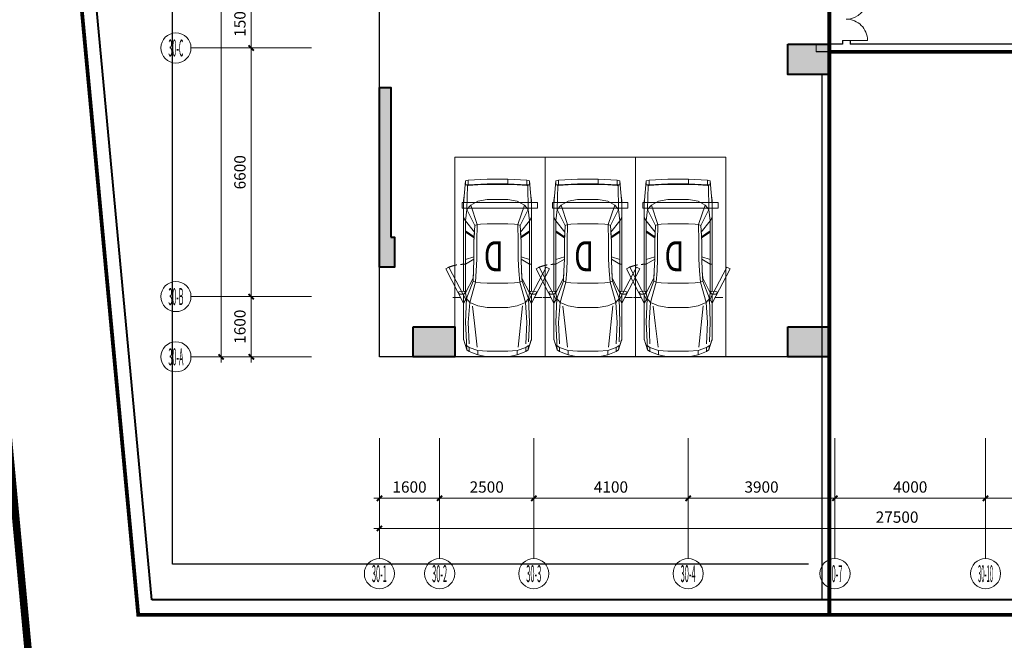
# Model space of a CAD drawing. Extents: x 718350208 to 1439593565, y 2525566529 to 5071443259.
# Drawn here: x 719534938 to 719561091, y 2535159496 to 2535175970 of the extents above; entities that cross this region are included whole.
import ezdxf
from ezdxf.enums import TextEntityAlignment as Align

# ---------------------------------------------------------------- set-up
doc = ezdxf.new("R2010")
doc.units = 0
doc.header["$LTSCALE"] = 1000
doc.header["$MEASUREMENT"] = 0
doc.linetypes.add('DASH', pattern=[0.35, 0.25, -0.1])
doc.linetypes.add('DOTE', pattern=[2.42, 2, -0.2, 0.02, -0.2])
doc.layers.get('0').update_dxf_attribs({"lineweight": 5})
for name, color, linetype in [('1 防火分区', 6, 'Continuous'), ('A-B-轴标文字', 7, 'Continuous'), ('A-WALL', 4, 'Continuous'), ('A-车道2', 40, 'Continuous')]:
    doc.layers.add(name, color=color, linetype=linetype)
for name, color, linetype, lineweight in [('A-ANNO-DOTE-AXIS-TEXT', 7, 'Continuous', 9), ('A-B-第一二道尺寸', 3, 'Continuous', 15), ('A-B-轴标', 3, 'Continuous', 9), ('A-B-轴线', 16, 'DOTE', 9), ('A-M-门窗百叶', 40, 'Continuous', 9), ('A-P-停车位', 195, 'Continuous', 9), ('A-P-家具', 46, 'Continuous', 9), ('E-ANNO-TEXT', 130, 'Continuous', 15), ('S-COLU', 1, 'Continuous', 40), ('S-CONC-HATC', 7, 'Continuous', 9), ('S-WALL', 1, 'Continuous', 40), ('S-WALL-HATC', 9, 'Continuous', 9)]:
    doc.layers.add(name, color=color, linetype=linetype, lineweight=lineweight)
doc.layers.get('A-B-轴线').off()
doc.styles.add('COMPLEX', font='complex')
doc.styles.add('dim_font', font='simplex', dxfattribs={"width": 0.7})
doc.styles.add('dim_font1', font='tssdeng', dxfattribs={"width": 0.7, "bigfont": 'hztxt'})
doc.styles.add('hz', font='simplex', dxfattribs={"width": 0.7, "bigfont": 'hztxt'})
doc.dimstyles.new('DIMN', dxfattribs={"dimtxt": 280, "dimasz": 100, "dimexe": 250, "dimexo": 300, "dimgap": 0, "dimtad": 0, "dimdec": 0, "dimzin": 0, "dimdsep": 46, "dimtxsty": 'dim_font1', "dimblk": 'ARCHTICK', "dimcen": 0, "dimdle": 150, "dimclrd": 256, "dimclre": 256, "dimclrt": 7, "dimazin": 2, "dimtfac": 1, "dimtdec": 0, "dimtix": 1, "dimtmove": 2, "dimatfit": 3, "dimfxl": 1, "dimtvp": 1, "dimtolj": 1, "dimtzin": 0, "dimarcsym": 0})

# ---------------------------------------------------------------- blocks, each defined once
blk = doc.blocks.new('_axiso')
blk.add_circle((0, 0), 0.5)
at = {"layer": 'A-ANNO-DOTE-AXIS-TEXT', "style": 'COMPLEX', "width": 1.041667}
blk.add_attdef('A', text='', height=0.56, dxfattribs=at).set_placement((-0.25, -0.28), (0.25, -0.28), align=Align.FIT)
blk = doc.blocks.new('_ArchTick')
at = {"const_width": 0.5}
blk.add_lwpolyline([(-0.7, -0.7), (0.7, 0.7)], dxfattribs=at)
blk = doc.blocks.new('*D347')
at = {"layer": 'A-B-第一二道尺寸', "transparency": 16777216}
for p, q in [((300, -2454.623534), (300, -4804.623534)), ((27800, -2454.623534), (27800, -4804.623534)), ((27950, -4554.623534), (150, -4554.623534))]:
    blk.add_line(p, q, dxfattribs=at)
at = {"layer": 'Defpoints', "color": 0, "transparency": 16777216}
for p in [(300, -2154.623534), (27800, -2154.623534), (300, -4554.623534)]:
    blk.add_point(p, dxfattribs=at)
at = {"layer": 'A-B-第一二道尺寸', "transparency": 16777216, "xscale": 100, "yscale": 100, "zscale": 100, "rotation": 180}
blk.add_blockref('_ArchTick', (300, -4554.623534), dxfattribs=at)
at = {"layer": 'A-B-第一二道尺寸', "transparency": 16777216, "xscale": 100, "yscale": 100, "zscale": 100}
blk.add_blockref('_ArchTick', (27800, -4554.623534), dxfattribs=at)
at = {"layer": 'A-B-第一二道尺寸', "color": 7, "transparency": 16777216, "insert": (14050, -4254.623534), "char_height": 300, "attachment_point": 5, "style": 'dim_font'}
blk.add_mtext('\\A1;27500', dxfattribs=at)
blk = doc.blocks.new('*D350')
at = {"layer": 'A-B-第一二道尺寸', "transparency": 16777216}
for p, q in [((16400, -2454.623534), (16400, -4004.623534)), ((20400, -2454.623534), (20400, -4004.623534)), ((20550, -3754.623534), (16250, -3754.623534))]:
    blk.add_line(p, q, dxfattribs=at)
at = {"layer": 'Defpoints', "color": 0, "transparency": 16777216}
for p in [(16400, -2154.623534), (20400, -2154.623534), (16400, -3754.623534)]:
    blk.add_point(p, dxfattribs=at)
at = {"layer": 'A-B-第一二道尺寸', "transparency": 16777216, "xscale": 100, "yscale": 100, "zscale": 100, "rotation": 180}
blk.add_blockref('_ArchTick', (16400, -3754.623534), dxfattribs=at)
at = {"layer": 'A-B-第一二道尺寸', "transparency": 16777216, "xscale": 100, "yscale": 100, "zscale": 100}
blk.add_blockref('_ArchTick', (20400, -3754.623534), dxfattribs=at)
at = {"layer": 'A-B-第一二道尺寸', "color": 7, "transparency": 16777216, "insert": (18400, -3454.623534), "char_height": 300, "attachment_point": 5, "style": 'dim_font'}
blk.add_mtext('\\A1;4000', dxfattribs=at)
blk = doc.blocks.new('*D351')
at = {"layer": 'A-B-第一二道尺寸', "transparency": 16777216}
for p, q in [((12400, -2454.623534), (12400, -4004.623534)), ((16400, -2454.623534), (16400, -4004.623534)), ((16550, -3754.623534), (12250, -3754.623534))]:
    blk.add_line(p, q, dxfattribs=at)
at = {"layer": 'Defpoints', "color": 0, "transparency": 16777216}
for p in [(12400, -2154.623534), (16400, -2154.623534), (12400, -3754.623534)]:
    blk.add_point(p, dxfattribs=at)
at = {"layer": 'A-B-第一二道尺寸', "transparency": 16777216, "xscale": 100, "yscale": 100, "zscale": 100, "rotation": 180}
blk.add_blockref('_ArchTick', (12400, -3754.623534), dxfattribs=at)
at = {"layer": 'A-B-第一二道尺寸', "transparency": 16777216, "xscale": 100, "yscale": 100, "zscale": 100}
blk.add_blockref('_ArchTick', (16400, -3754.623534), dxfattribs=at)
at = {"layer": 'A-B-第一二道尺寸', "color": 7, "transparency": 16777216, "insert": (14400, -3454.623534), "char_height": 300, "attachment_point": 5, "style": 'dim_font'}
blk.add_mtext('\\A1;4000', dxfattribs=at)
blk = doc.blocks.new('*D352')
at = {"layer": 'A-B-第一二道尺寸', "transparency": 16777216}
for p, q in [((8500, -2455), (8500, -4005)), ((12400, -2455), (12400, -4005)), ((12550, -3755), (8350, -3755))]:
    blk.add_line(p, q, dxfattribs=at)
at = {"layer": 'Defpoints', "color": 0, "transparency": 16777216}
for p in [(8500, -2155), (12400, -2155), (8500, -3755)]:
    blk.add_point(p, dxfattribs=at)
at = {"layer": 'A-B-第一二道尺寸', "transparency": 16777216, "xscale": 100, "yscale": 100, "zscale": 100, "rotation": 180}
blk.add_blockref('_ArchTick', (8500, -3755), dxfattribs=at)
at = {"layer": 'A-B-第一二道尺寸', "transparency": 16777216, "xscale": 100, "yscale": 100, "zscale": 100}
blk.add_blockref('_ArchTick', (12400, -3755), dxfattribs=at)
at = {"layer": 'A-B-第一二道尺寸', "color": 7, "transparency": 16777216, "insert": (10450, -3455), "char_height": 300, "attachment_point": 5, "style": 'dim_font'}
blk.add_mtext('\\A1;3900', dxfattribs=at)
blk = doc.blocks.new('*D353')
at = {"layer": 'A-B-第一二道尺寸', "transparency": 16777216}
for p, q in [((4400, -2455), (4400, -4005)), ((8500, -2455), (8500, -4005)), ((8650, -3755), (4250, -3755))]:
    blk.add_line(p, q, dxfattribs=at)
at = {"layer": 'Defpoints', "color": 0, "transparency": 16777216}
for p in [(4400, -2155), (8500, -2155), (4400, -3755)]:
    blk.add_point(p, dxfattribs=at)
at = {"layer": 'A-B-第一二道尺寸', "transparency": 16777216, "xscale": 100, "yscale": 100, "zscale": 100, "rotation": 180}
blk.add_blockref('_ArchTick', (4400, -3755), dxfattribs=at)
at = {"layer": 'A-B-第一二道尺寸', "transparency": 16777216, "xscale": 100, "yscale": 100, "zscale": 100}
blk.add_blockref('_ArchTick', (8500, -3755), dxfattribs=at)
at = {"layer": 'A-B-第一二道尺寸', "color": 7, "transparency": 16777216, "insert": (6450, -3455), "char_height": 300, "attachment_point": 5, "style": 'dim_font'}
blk.add_mtext('\\A1;4100', dxfattribs=at)
blk = doc.blocks.new('*D354')
at = {"layer": 'A-B-第一二道尺寸', "transparency": 16777216}
for p, q in [((1900, -2455), (1900, -4005)), ((4400, -2455), (4400, -4005)), ((4550, -3755), (1750, -3755))]:
    blk.add_line(p, q, dxfattribs=at)
at = {"layer": 'Defpoints', "color": 0, "transparency": 16777216}
for p in [(1900, -2155), (4400, -2155), (1900, -3755)]:
    blk.add_point(p, dxfattribs=at)
at = {"layer": 'A-B-第一二道尺寸', "transparency": 16777216, "xscale": 100, "yscale": 100, "zscale": 100, "rotation": 180}
blk.add_blockref('_ArchTick', (1900, -3755), dxfattribs=at)
at = {"layer": 'A-B-第一二道尺寸', "transparency": 16777216, "xscale": 100, "yscale": 100, "zscale": 100}
blk.add_blockref('_ArchTick', (4400, -3755), dxfattribs=at)
at = {"layer": 'A-B-第一二道尺寸', "color": 7, "transparency": 16777216, "insert": (3150, -3455), "char_height": 300, "attachment_point": 5, "style": 'dim_font'}
blk.add_mtext('\\A1;2500', dxfattribs=at)
blk = doc.blocks.new('*D355')
at = {"layer": 'A-B-第一二道尺寸', "transparency": 16777216}
for p, q in [((300, -2455), (300, -4005)), ((1900, -2455), (1900, -4005)), ((2050, -3755), (150, -3755))]:
    blk.add_line(p, q, dxfattribs=at)
at = {"layer": 'Defpoints', "color": 0, "transparency": 16777216}
for p in [(300, -2155), (1900, -2155), (300, -3755)]:
    blk.add_point(p, dxfattribs=at)
at = {"layer": 'A-B-第一二道尺寸', "transparency": 16777216, "xscale": 100, "yscale": 100, "zscale": 100, "rotation": 180}
blk.add_blockref('_ArchTick', (300, -3755), dxfattribs=at)
at = {"layer": 'A-B-第一二道尺寸', "transparency": 16777216, "xscale": 100, "yscale": 100, "zscale": 100}
blk.add_blockref('_ArchTick', (1900, -3755), dxfattribs=at)
at = {"layer": 'A-B-第一二道尺寸', "color": 7, "transparency": 16777216, "insert": (1100, -3455), "char_height": 300, "attachment_point": 5, "style": 'dim_font'}
blk.add_mtext('\\A1;1600', dxfattribs=at)
blk = doc.blocks.new('*D375')
at = {"layer": 'A-B-第一二道尺寸', "transparency": 16777216}
for p, q in [((-3905, 24650), (-3905, -150)), ((-1805, 24500), (-4155, 24500)), ((-1805, 0), (-4155, 0))]:
    blk.add_line(p, q, dxfattribs=at)
at = {"layer": 'Defpoints', "color": 0, "transparency": 16777216}
for p in [(-1505, 24500), (-3905, 0), (-1505, 0)]:
    blk.add_point(p, dxfattribs=at)
at = {"layer": 'A-B-第一二道尺寸', "transparency": 16777216, "xscale": 100, "yscale": 100, "zscale": 100}
for p, rotation in [((-3905, 24500), 90), ((-3905, 0), 270)]:
    blk.add_blockref('_ArchTick', p, dxfattribs=dict(at, rotation=rotation))
at = {"layer": 'A-B-第一二道尺寸', "color": 7, "transparency": 16777216, "insert": (-4205, 12250), "char_height": 300, "attachment_point": 5, "rotation": 90, "style": 'dim_font'}
blk.add_mtext('\\A1;24500', dxfattribs=at)
blk = doc.blocks.new('*D380')
at = {"layer": 'A-B-第一二道尺寸', "transparency": 16777216}
for p, q in [((-1805, 9700), (-3355, 9700)), ((-3105, 9850), (-3105, 8050)), ((-1805, 8200), (-3355, 8200))]:
    blk.add_line(p, q, dxfattribs=at)
at = {"layer": 'Defpoints', "color": 0, "transparency": 16777216}
for p in [(-1505, 9700), (-3105, 8200), (-1505, 8200)]:
    blk.add_point(p, dxfattribs=at)
at = {"layer": 'A-B-第一二道尺寸', "transparency": 16777216, "xscale": 100, "yscale": 100, "zscale": 100}
for p, rotation in [((-3105, 9700), 90), ((-3105, 8200), 270)]:
    blk.add_blockref('_ArchTick', p, dxfattribs=dict(at, rotation=rotation))
at = {"layer": 'A-B-第一二道尺寸', "color": 7, "transparency": 16777216, "insert": (-3405, 8950), "char_height": 300, "attachment_point": 5, "rotation": 90, "style": 'dim_font'}
blk.add_mtext('\\A1;1500', dxfattribs=at)
blk = doc.blocks.new('*D381')
at = {"layer": 'A-B-第一二道尺寸', "transparency": 16777216}
for p, q in [((-1805, 8200), (-3355, 8200)), ((-3105, 8350), (-3105, 1450)), ((-1805, 1600), (-3355, 1600))]:
    blk.add_line(p, q, dxfattribs=at)
at = {"layer": 'Defpoints', "color": 0, "transparency": 16777216}
for p in [(-1505, 8200), (-3105, 1600), (-1505, 1600)]:
    blk.add_point(p, dxfattribs=at)
at = {"layer": 'A-B-第一二道尺寸', "transparency": 16777216, "xscale": 100, "yscale": 100, "zscale": 100}
for p, rotation in [((-3105, 8200), 90), ((-3105, 1600), 270)]:
    blk.add_blockref('_ArchTick', p, dxfattribs=dict(at, rotation=rotation))
at = {"layer": 'A-B-第一二道尺寸', "color": 7, "transparency": 16777216, "insert": (-3405, 4900), "char_height": 300, "attachment_point": 5, "rotation": 90, "style": 'dim_font'}
blk.add_mtext('\\A1;6600', dxfattribs=at)
blk = doc.blocks.new('*D382')
at = {"layer": 'A-B-第一二道尺寸', "transparency": 16777216}
for p, q in [((-1805, 1600), (-3355, 1600)), ((-3105, 1750), (-3105, -150)), ((-1805, 0), (-3355, 0))]:
    blk.add_line(p, q, dxfattribs=at)
at = {"layer": 'Defpoints', "color": 0, "transparency": 16777216}
for p in [(-1505, 1600), (-3105, 0), (-1505, 0)]:
    blk.add_point(p, dxfattribs=at)
at = {"layer": 'A-B-第一二道尺寸', "transparency": 16777216, "xscale": 100, "yscale": 100, "zscale": 100}
for p, rotation in [((-3105, 1600), 90), ((-3105, 0), 270)]:
    blk.add_blockref('_ArchTick', p, dxfattribs=dict(at, rotation=rotation))
at = {"layer": 'A-B-第一二道尺寸', "color": 7, "transparency": 16777216, "insert": (-3405, 800), "char_height": 300, "attachment_point": 5, "rotation": 90, "style": 'dim_font'}
blk.add_mtext('\\A1;1600', dxfattribs=at)
blk = doc.blocks.new('nhgfndthdrgsrg30')
at = {"layer": 'S-CONC-HATC'}
h = blk.add_hatch(color=256, dxfattribs=at)
h.dxf.hatch_style = 1
h.paths.add_polyline_path([(96488, 216254), (97588, 216254), (97588, 215454), (96488, 215454)])
h = blk.add_hatch(color=256, dxfattribs=at)
h.dxf.hatch_style = 1
h.paths.add_polyline_path([(86538, 208754), (87638, 208754), (87638, 207954), (86538, 207954)])
h = blk.add_hatch(color=256, dxfattribs=at)
h.dxf.hatch_style = 1
h.paths.add_polyline_path([(96488, 208754), (97588, 208754), (97588, 207954), (96488, 207954)])
at = {"layer": 'S-WALL-HATC'}
h = blk.add_hatch(color=256, dxfattribs=at)
h.dxf.hatch_style = 1
h.paths.add_polyline_path([(85938, 211134), (86038, 211134), (86038, 210334), (85638, 210334), (85638, 215104), (85938, 215104)])
at = {"layer": 'S-COLU'}
for points in [[(96488, 216254), (97588, 216254), (97588, 215454), (96488, 215454)], [(96488, 208754), (97588, 208754), (97588, 207954), (96488, 207954)]]:
    blk.add_lwpolyline(points, close=True, dxfattribs=at)
at = {"layer": 'S-COLU', "elevation": 0}
blk.add_lwpolyline([(86538, 208754), (87638, 208754), (87638, 207954), (86538, 207954)], close=True, dxfattribs=at)
at = {"layer": 'S-WALL'}
blk.add_lwpolyline([(85938, 211134), (86038, 211134), (86038, 210334), (85638, 210334), (85638, 215104), (85938, 215104)], close=True, dxfattribs=at)
blk = doc.blocks.new('_A3ZZY')
for p, q in [((-0.47, 0), (-0.47, -0.47)), ((0.47, 0), (0.47, -0.47))]:
    blk.add_line(p, q)
for centre, start, end in [((-0.47, 0), 270, 0), ((0.47, 0), 180, 270)]:
    blk.add_arc(centre, 0.47, start, end)
blk = doc.blocks.new('fsdgsdg')
at = {"layer": 'A-P-家具'}
for p, q in [((31403, 23699), (31454, 24327)), ((31454, 24327), (31529, 24340)), ((31454, 24214), (31454, 24327)), ((31529, 24340), (32031, 24365)), ((31529, 24201), (31529, 24340)), ((32031, 24365), (32031, 24239)), ((32031, 24365), (32580, 24365)), ((32580, 24365), (33082, 24340)), ((33082, 24340), (33157, 24327)), ((33082, 24201), (33082, 24340)), ((33208, 23699), (33157, 24327)), ((33157, 24214), (33157, 24327)), ((31454, 24214), (31529, 24214)), ((31504, 24201), (31466, 24214)), ((31491, 23561), (31504, 24201)), ((31529, 24201), (31504, 24201)), ((32031, 24239), (31529, 24214)), ((31780, 24214), (31529, 24201)), ((31780, 24227), (31780, 24214)), ((31780, 24214), (32031, 24227)), ((32031, 24239), (32580, 24239)), ((32580, 24227), (32031, 24227)), ((33082, 24214), (32580, 24239)), ((32831, 24214), (32580, 24227)), ((32831, 24227), (32831, 24214)), ((33082, 24201), (32831, 24214)), ((33082, 24214), (33157, 24214)), ((33082, 24201), (33107, 24201)), ((33145, 24214), (33107, 24201)), ((33107, 24201), (33120, 23561)), ((31403, 23787), (31414, 23888)), ((31414, 23888), (31415, 23889)), ((32031, 23825), (31780, 23787)), ((32580, 23825), (32031, 23825)), ((32831, 23787), (32580, 23825)), ((33208, 23787), (33197, 23887)), ((33208, 23787), (33197, 23886)), ((31403, 23787), (31403, 21390)), ((31454, 23260), (31491, 23561)), ((31592, 23675), (31491, 23561)), ((31705, 23134), (31491, 23561)), ((31592, 23675), (31780, 23787)), ((31767, 23160), (31592, 23675)), ((32831, 23787), (33019, 23675)), ((32844, 23160), (33019, 23675)), ((32906, 23134), (33120, 23561)), ((33120, 23561), (33019, 23675)), ((33120, 23561), (33157, 23260)), ((33208, 21390), (33208, 23787)), ((31403, 23348), (31454, 23260)), ((33208, 23348), (33157, 23260)), ((31454, 23260), (31694, 22959)), ((31454, 21353), (31454, 23260)), ((31705, 23134), (31680, 22720)), ((31705, 23134), (31767, 23160)), ((31755, 22720), (31767, 23160)), ((31855, 23172), (31767, 23160)), ((32031, 23185), (31855, 23172)), ((32580, 23185), (32031, 23185)), ((32756, 23172), (32580, 23185)), ((32844, 23160), (32756, 23172)), ((32906, 23134), (32844, 23160)), ((32844, 23160), (32856, 22720)), ((32931, 22720), (32906, 23134)), ((32917, 22959), (33157, 23260)), ((33157, 21353), (33157, 23260)), ((31685, 22833), (31454, 22996)), ((31685, 22808), (31454, 22962)), ((31685, 22808), (31680, 22720)), ((31692, 22931), (31685, 22833)), ((31685, 22833), (31685, 22808)), ((32918, 22940), (32926, 22833)), ((32926, 22833), (33157, 22996)), ((32926, 22808), (33157, 22962)), ((32926, 22808), (32926, 22833)), ((32926, 22808), (32931, 22720)), ((31680, 22720), (31680, 22245)), ((31755, 22245), (31755, 22720)), ((32856, 22245), (32856, 22720)), ((32931, 22720), (32931, 22245)), ((31680, 22307), (31454, 22232)), ((31454, 22110), (31680, 22245)), ((31667, 21931), (31680, 22245)), ((31755, 22245), (31742, 21931)), ((32869, 21931), (32856, 22245)), ((32931, 22307), (33157, 22232)), ((32944, 21931), (32931, 22245)), ((32931, 22245), (33157, 22110)), ((31015, 22033), (30927, 21988)), ((31403, 21077), (30927, 21988)), ((31491, 21123), (31015, 22033)), ((31454, 22110), (31403, 22107)), ((33120, 21123), (33596, 22033)), ((33157, 22110), (33208, 22107)), ((33207, 21077), (33683, 21988)), ((33596, 22033), (33683, 21988)), ((31657, 21743), (31454, 21353)), ((31654, 21655), (31667, 21931)), ((31654, 21655), (31657, 21743)), ((31657, 21743), (31667, 21931)), ((31717, 21630), (31742, 21931)), ((32894, 21630), (32869, 21931)), ((32954, 21743), (32944, 21931)), ((32957, 21655), (32944, 21931)), ((32954, 21743), (33157, 21353)), ((32957, 21655), (32954, 21743)), ((31479, 21203), (31654, 21655)), ((31567, 21089), (31717, 21630)), ((31654, 21655), (31717, 21630)), ((31717, 21630), (31855, 21617)), ((32031, 21604), (31855, 21617)), ((32031, 21604), (32580, 21604)), ((32756, 21617), (32580, 21604)), ((32894, 21630), (32756, 21617)), ((32957, 21655), (32894, 21630)), ((32894, 21630), (33044, 21089)), ((32957, 21655), (33132, 21203)), ((31345, 21393), (31251, 21363)), ((31251, 21363), (31299, 21312)), ((31299, 21312), (31412, 21326)), ((31412, 21311), (31299, 21312)), ((31430, 21389), (31345, 21393)), ((31403, 21312), (31403, 20098)), ((31479, 21203), (31403, 21077)), ((31454, 21353), (31412, 21326)), ((31412, 21326), (31455, 21353)), ((31412, 21311), (31412, 21326)), ((31412, 21311), (31455, 21324)), ((31453, 21357), (31430, 21389)), ((31454, 21353), (31479, 21203)), ((31455, 21324), (31454, 21353)), ((31454, 20575), (31479, 21203)), ((31479, 21203), (31567, 21089)), ((33044, 21089), (33132, 21203)), ((33132, 21203), (33157, 21353)), ((33208, 21077), (33132, 21203)), ((33157, 20575), (33132, 21203)), ((33156, 21353), (33199, 21326)), ((33157, 21353), (33156, 21324)), ((33199, 21311), (33156, 21324)), ((33157, 21353), (33199, 21326)), ((33158, 21356), (33181, 21389)), ((33181, 21389), (33266, 21393)), ((33312, 21312), (33199, 21326)), ((33199, 21326), (33199, 21311)), ((33199, 21311), (33312, 21312)), ((33208, 20098), (33208, 21312)), ((33266, 21393), (33360, 21363)), ((33312, 21312), (33360, 21363)), ((31567, 21089), (31529, 20563)), ((31567, 21089), (31780, 21002)), ((31643, 21000), (31759, 19907)), ((31780, 21002), (32031, 20964)), ((32580, 20964), (32031, 20964)), ((32831, 21002), (32580, 20964)), ((33044, 21089), (32831, 21002)), ((32916, 20546), (32968, 20996)), ((33044, 21089), (33082, 20563)), ((31454, 20575), (31479, 20048)), ((31554, 19998), (31529, 20563)), ((32843, 19903), (32916, 20546)), ((33082, 20563), (33057, 19998)), ((33132, 20048), (33157, 20575)), ((31403, 20123), (31491, 19839)), ((31419, 20071), (31403, 20123)), ((31403, 20098), (31419, 20071)), ((31491, 19839), (31419, 20071)), ((31491, 19839), (31479, 19947)), ((31554, 19897), (31479, 19947)), ((31554, 19789), (31554, 19897)), ((31554, 19897), (31780, 19822)), ((32831, 19822), (33057, 19897)), ((33057, 19897), (33132, 19947)), ((33057, 19897), (33057, 19789)), ((33120, 19839), (33208, 20123)), ((33132, 19947), (33120, 19839)), ((33132, 20048), (33132, 19947)), ((31554, 19789), (31491, 19839)), ((31554, 19789), (31780, 19701)), ((31780, 19701), (31780, 19822)), ((32031, 19797), (31780, 19822)), ((32031, 19651), (31780, 19701)), ((32580, 19797), (32031, 19797)), ((32031, 19651), (32580, 19651)), ((32831, 19822), (32580, 19797)), ((32580, 19651), (32831, 19701)), ((32831, 19822), (32831, 19701)), ((33057, 19789), (32831, 19701)), ((33120, 19839), (33057, 19789))]:
    blk.add_line(p, q, dxfattribs=at)
for points in [[(31120, 21230), (31318, 21230)], [(33490, 21230), (33293, 21230)]]:
    blk.add_lwpolyline(points, dxfattribs=at)
at = {"layer": 'A-P-家具', "linetype": 'DASH'}
blk.add_arc((33207, 21077), 1030, 66.0913, 90, dxfattribs=at)
blk = doc.blocks.new('fgfgggFDHGHJGJGGHHGHGHJJJfggfghhcar')
at = {"layer": 'A-P-停车位', "extrusion": (-5.20165e-07, -2.03356e-13, 1)}
for points in [[(2400, 0), (0, 0), (0, -5300), (2400, -5300)], [(0, -5300), (0, 0), (2400, 0), (2400, -5300)], [(200, -4100), (2200, -4100), (2200, -3950), (200, -3950)]]:
    blk.add_lwpolyline(points, close=True, dxfattribs=at)
at = {"layer": 'A-P-停车位', "extrusion": (5.20165e-07, 2.03356e-13, -1), "zscale": -1.000000000000001, "rotation": 180.0000000310159}
blk.add_blockref('fsdgsdg', (31043, 19650), dxfattribs=at)
at = {"layer": 'A-P-停车位', "style": 'hz', "text_generation_flag": 4, "width": 0.7}
blk.add_text('D', height=800, dxfattribs=at).set_placement((1101, -2271))
blk = doc.blocks.new('30DDDASDFASFEWA')
at = {"layer": 'A-B-轴标'}
for p, q in [((-4705, 8200), (-1505, 8200)), ((-4705, 1600), (-1505, 1600)), ((-4705, 0), (-1505, 0)), ((300, -5354.6), (300, -2154.6)), ((1900, -5354.6), (1900, -2154.6)), ((4400, -5354.6), (4400, -2154.6)), ((8500, -5354.6), (8500, -2154.6)), ((12400, -5354.6), (12400, -2154.6)), ((16400, -5354.6), (16400, -2154.6))]:
    blk.add_line(p, q, dxfattribs=at)
ref = blk.add_blockref('_axiso', (-5105, 8200), dxfattribs=dict(at, xscale=800, yscale=800, zscale=800))
ref.add_attrib('A', '30-C', dxfattribs={"layer": 'A-B-轴标文字', "height": 448, "style": 'COMPLEX', "width": 0.234375}).set_placement((-5305, 7976), (-4905, 7976), align=Align.FIT)
ref = blk.add_blockref('_axiso', (-5105, 1600), dxfattribs=dict(at, xscale=800, yscale=800, zscale=800))
ref.add_attrib('A', '30-B', dxfattribs={"layer": 'A-B-轴标文字', "height": 448, "style": 'COMPLEX', "width": 0.228659}).set_placement((-5305, 1376), (-4905, 1376), align=Align.FIT)
ref = blk.add_blockref('_axiso', (-5105, 0), dxfattribs=dict(at, xscale=800, yscale=800, zscale=800))
ref.add_attrib('A', '30-A', dxfattribs={"layer": 'A-B-轴标文字', "height": 448, "style": 'COMPLEX', "width": 0.225904}).set_placement((-5305, -224), (-4905, -224), align=Align.FIT)
ref = blk.add_blockref('_axiso', (300, -5754.6), dxfattribs=dict(at, xscale=800, yscale=800, zscale=800))
ref.add_attrib('A', '30-1', dxfattribs={"layer": 'A-B-轴标文字', "height": 448, "style": 'COMPLEX', "width": 0.253378}).set_placement((100, -5978.6), (500, -5978.6), align=Align.FIT)
ref = blk.add_blockref('_axiso', (1900, -5754.6), dxfattribs=dict(at, xscale=800, yscale=800, zscale=800))
ref.add_attrib('A', '30-2', dxfattribs={"layer": 'A-B-轴标文字', "height": 448, "style": 'COMPLEX', "width": 0.237342}).set_placement((1700, -5978.6), (2100, -5978.6), align=Align.FIT)
ref = blk.add_blockref('_axiso', (4400, -5754.6), dxfattribs=dict(at, xscale=800, yscale=800, zscale=800))
ref.add_attrib('A', '30-3', dxfattribs={"layer": 'A-B-轴标文字', "height": 448, "style": 'COMPLEX', "width": 0.237342}).set_placement((4200, -5978.6), (4600, -5978.6), align=Align.FIT)
ref = blk.add_blockref('_axiso', (8500, -5754.6), dxfattribs=dict(at, xscale=800, yscale=800, zscale=800))
ref.add_attrib('A', '30-4', dxfattribs={"layer": 'A-B-轴标文字', "height": 448, "style": 'COMPLEX', "width": 0.231481}).set_placement((8300, -5978.6), (8700, -5978.6), align=Align.FIT)
ref = blk.add_blockref('_axiso', (12400, -5754.6), dxfattribs=dict(at, xscale=800, yscale=800, zscale=800))
ref.add_attrib('A', '30-7', dxfattribs={"layer": 'A-B-轴标文字', "height": 448, "style": 'COMPLEX', "width": 0.237342}).set_placement((12200, -5978.6), (12600, -5978.6), align=Align.FIT)
ref = blk.add_blockref('_axiso', (16400, -5754.6), dxfattribs=dict(at, xscale=800, yscale=800, zscale=800))
ref.add_attrib('A', '30-10', dxfattribs={"layer": 'A-B-轴标文字', "height": 448, "style": 'COMPLEX', "width": 0.199468}).set_placement((16200, -5978.6), (16600, -5978.6), align=Align.FIT)
at = {"layer": 'A-B-第一二道尺寸'}
for base, p1, p2, angle, picture, middle in [((-3905, 0), (-1505, 24500), (-1505, 0), 270, '*D375', (-4205, 12250)), ((-3105, 8200), (-1505, 9700), (-1505, 8200), 270, '*D380', (-3405, 8950)), ((-3105, 1600), (-1505, 8200), (-1505, 1600), 270, '*D381', (-3405, 4900)), ((-3105, 0), (-1505, 1600), (-1505, 0), 270, '*D382', (-3405, 800)), ((300, -4554.6), (27800, -2154.6), (300, -2154.6), 180, '*D347', (14050, -4254.6)), ((300, -3754.6), (1900, -2154.6), (300, -2154.6), 180, '*D355', (1100, -3454.6)), ((1900, -3754.6), (4400, -2154.6), (1900, -2154.6), 180, '*D354', (3150, -3454.6)), ((4400, -3754.6), (8500, -2154.6), (4400, -2154.6), 180, '*D353', (6450, -3454.6)), ((8500, -3754.6), (12400, -2154.6), (8500, -2154.6), 180, '*D352', (10450, -3454.6)), ((12400, -3754.6), (16400, -2154.6), (12400, -2154.6), 180, '*D351', (14400, -3454.6)), ((16400, -3754.6), (20400, -2154.6), (16400, -2154.6), 180, '*D350', (18400, -3454.6))]:
    dim = blk.add_linear_dim(base=base, p1=p1, p2=p2, angle=angle, dimstyle='DIMN', dxfattribs=at)
    dim.commit()
    dim.dimension.update_dxf_attribs({"geometry": picture, "text_midpoint": middle})
blk = doc.blocks.new('nhdndrthsrgsthsth')
at = {"layer": 'A-B-轴线'}
blk.add_blockref('30DDDASDFASFEWA', (719544193, 2535493387), dxfattribs=at)

msp = doc.modelspace()

# ---------------------------------------------------------------- linework, layer by layer
at = {"color": 1, "linetype": 'DASH', "ltscale": 20, "const_width": 200}
msp.add_lwpolyline([(719529284, 2535302882.6), (719522244.7, 2535297568.6), (719535392.6, 2535156766.5), (719687500.8, 2535157800.4), (719850268.8, 2535158906.7), (719810824.9, 2535335597.6), (719529284, 2535302882.6)], close=True, dxfattribs=at)
at = {"layer": '1 防火分区', "const_width": 100}
for points in [[(719538087.6, 2535160172.1), (719532704.5, 2535217820.3), (719554878.5, 2535217820.3), (719554872.4, 2535191519.6), (719551993.3, 2535191520.3), (719551993.3, 2535176620.3), (719556443.3, 2535176620.3), (719556443.3, 2535160172.1)], [(719564943.3, 2535189920.5), (719573155.3, 2535189920.3), (719573155.3, 2535189563.1), (719583555.2, 2535189563.2), (719583555.2, 2535180073.1), (719592354.8, 2535180073.1), (719592355.1, 2535164272.1), (719582404.8, 2535164272.1), (719582404.8, 2535160172.1), (719556443.3, 2535160172.1), (719556443.3, 2535175120.3), (719571993.3, 2535175120.3), (719571993.3, 2535181020.3), (719567493.3, 2535181020.3), (719567493.3, 2535176820.3), (719564943.3, 2535176820.3), (719564943.5, 2535189920.5)]]:
    msp.add_lwpolyline(points, close=True, dxfattribs=at)
at = {"layer": 'A-WALL'}
for points in [[(719556793.3, 2535175320.3), (719556097.1, 2535175320.3)], [(719556793.3, 2535175420.3), (719556793.3, 2535175320.3)], [(719556993.3, 2535175420.3), (719556993.3, 2535175320.3)], [(719571793.3, 2535175320.3), (719556993.3, 2535175320.3)], [(719571793.3, 2535175120.3), (719556097.1, 2535175120.3)], [(719556243.3, 2535174520.3), (719556243.3, 2535160572.1)], [(719556443.3, 2535174520.3), (719556443.3, 2535160572.1)]]:
    msp.add_lwpolyline(points, dxfattribs=at)
at = {"layer": 'A-车道2'}
for points in [[(719555893.3, 2535167020.3), (719544493.3, 2535167020.3), (719544493.3, 2535191520.3), (719565856.6, 2535191520.3), (719565856.6, 2535232505.2)], [(719555893.3, 2535161520.3), (719538993.3, 2535161520.3), (719538993.3, 2535191520.3)]]:
    msp.add_lwpolyline(points, dxfattribs=at)
at = {"layer": 'E-ANNO-TEXT'}
for points in [[(719556097.1, 2535175320.3), (719556097.1, 2535175120.3)], [(719556993.3, 2535175420.3), (719556793.3, 2535175420.3)]]:
    msp.add_lwpolyline(points, dxfattribs=at)
at = {"layer": 'S-WALL'}
for points in [[(719731057.4, 2535323308.5), (719808485.9, 2535332305.7), (719846530.9, 2535161881.3), (719782255.4, 2535161444.5), (719782255.4, 2535171373.1), (719777155.4, 2535171373.1), (719777155.4, 2535161409.8), (719687480.4, 2535160800.3), (719595054.7, 2535160172.1), (719592004.8, 2535160172.1), (719592004.8, 2535164272.1), (719582404.8, 2535164272.1), (719582404.8, 2535160172.1), (719538087.6, 2535160172.1), (719530706.6, 2535239215.9), (719526700.3, 2535282120.3), (719525387.2, 2535296182), (719530440.5, 2535299996.8), (719678855.3, 2535317242.6)], [(719731103.5, 2535322911.2), (719808174.1, 2535331866.7), (719846032.5, 2535162277.9), (719782655.4, 2535161847.2), (719782655.4, 2535171773.1), (719776755.4, 2535171773.1), (719776755.4, 2535161807.1), (719687477.7, 2535161200.3), (719595053.4, 2535160572.1), (719592404.8, 2535160572.1), (719592404.8, 2535164672.1), (719582004.8, 2535164672.1), (719582004.8, 2535160572.1), (719538452, 2535160572.1), (719531104.9, 2535239253.1), (719527098.5, 2535282157.5), (719525806.2, 2535295997.2), (719530594.7, 2535299612.1), (719678901.5, 2535316845.3)]]:
    msp.add_lwpolyline(points, dxfattribs=at)

# ---------------------------------------------------------------- block references
msp.add_blockref('nhgfndthdrgsrg30', (719458854.9, 2534959065.9))
at = {"layer": 'A-B-轴线'}
msp.add_blockref('nhdndrthsrgsthsth', (0, -326366.7), dxfattribs=at)
at = {"layer": 'A-M-门窗百叶', "xscale": 1200, "yscale": 1200, "zscale": 2100, "rotation": 90.0017469940001}
msp.add_blockref('_A3ZZY', (719556893.2, 2535175984.3), dxfattribs=at)
at = {"layer": 'A-P-停车位', "rotation": 180.0000000379069}
for p in [(719548893.3, 2535167020.3, 0), (719551293.3, 2535167020.3, 0), (719553693.3, 2535167020.3, 0)]:
    msp.add_blockref('fgfgggFDHGHJGJGGHHGHGHJJJfggfghhcar', p, dxfattribs=at)

doc.saveas('drawing.dxf')
